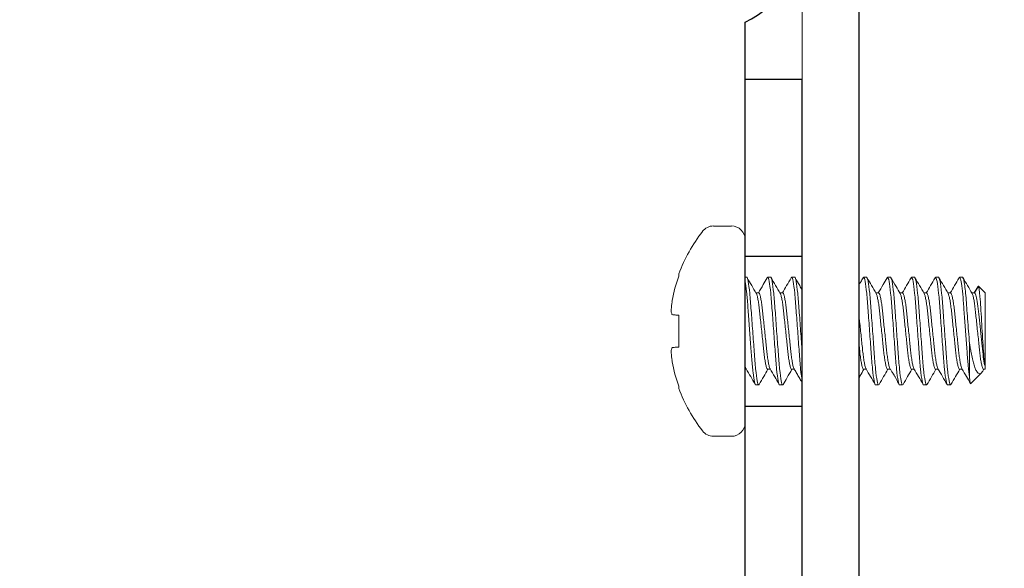
# Model space of a CAD drawing. Extents: x -21.1 to 48.1, y -16.1 to 3.4.
# Drawn here: x 40.4 to 41.5, y -0.1 to 0.5 of the extents above; entities that cross this region are included whole.
import ezdxf

# ---------------------------------------------------------------- set-up
doc = ezdxf.new("R2010")
doc.units = 0
doc.header["$LTSCALE"] = 0.25
doc.header["$MEASUREMENT"] = 0
doc.layers.get('0').update_dxf_attribs({"linetype": 'CONTINUOUS', "lineweight": 13})
doc.layers.add('Driver', color=7, linetype='CONTINUOUS')

msp = doc.modelspace()

# ---------------------------------------------------------------- linework, layer by layer
for p, q in [((41.1645, 0.2681), (41.1448, 0.2681)), ((41.1796, 0.0529), (41.1796, 0.253)), ((41.1068, 0.2132), (41.1068, 0.2156)), ((41.1796, 0.2119), (41.1813, 0.2119)), ((41.2043, 0.2119), (41.2038, 0.2113)), ((41.2043, 0.2119), (41.2076, 0.2119)), ((41.2306, 0.2119), (41.2301, 0.2113)), ((41.2306, 0.2119), (41.2339, 0.2119)), ((41.3095, 0.2119), (41.309, 0.2113)), ((41.3095, 0.2119), (41.3128, 0.2119)), ((41.3358, 0.2119), (41.3353, 0.2113)), ((41.3358, 0.2119), (41.3391, 0.2119)), ((41.3621, 0.2119), (41.3616, 0.2113)), ((41.3621, 0.2119), (41.3654, 0.2119)), ((41.3884, 0.2119), (41.3879, 0.2113)), ((41.3884, 0.2119), (41.3917, 0.2119)), ((41.4147, 0.2119), (41.4142, 0.2113)), ((41.4147, 0.2119), (41.418, 0.2119)), ((41.1944, 0.1948), (41.1914, 0.1948)), ((41.2207, 0.1948), (41.2177, 0.1948)), ((41.3259, 0.1948), (41.323, 0.1948)), ((41.3522, 0.1948), (41.3493, 0.1948)), ((41.3785, 0.1948), (41.3756, 0.1948)), ((41.4048, 0.1948), (41.4019, 0.1948)), ((41.4311, 0.1948), (41.4282, 0.1948)), ((41.4348, 0.2016), (41.4308, 0.1948)), ((41.4353, 0.2021), (41.4311, 0.1948)), ((41.4426, 0.1948), (41.4353, 0.2021)), ((41.4426, 0.1144), (41.4426, 0.1948)), ((41.1068, 0.1355), (41.1068, 0.1704)), ((41.1796, 0.1111), (41.1809, 0.1111)), ((41.2043, 0.1111), (41.2072, 0.1111)), ((41.2306, 0.1111), (41.2335, 0.1111)), ((41.3095, 0.1111), (41.3124, 0.1111)), ((41.3358, 0.1111), (41.3388, 0.1111)), ((41.3621, 0.1111), (41.3651, 0.1111)), ((41.3884, 0.1111), (41.3914, 0.1111)), ((41.4147, 0.1111), (41.4177, 0.1111)), ((41.4406, 0.1099), (41.4413, 0.1111)), ((41.441, 0.1111), (41.4426, 0.1111)), ((41.4426, 0.1111), (41.4426, 0.1144)), ((41.4271, 0.0955), (41.4388, 0.1073)), ((41.1068, 0.0902), (41.1068, 0.0927)), ((41.1944, 0.094), (41.1911, 0.094)), ((41.1949, 0.0946), (41.1944, 0.094)), ((41.2207, 0.094), (41.2174, 0.094)), ((41.2212, 0.0945), (41.2207, 0.094)), ((41.3259, 0.094), (41.3226, 0.094)), ((41.3264, 0.0945), (41.3259, 0.094)), ((41.3522, 0.094), (41.3489, 0.094)), ((41.3527, 0.0946), (41.3522, 0.094)), ((41.3785, 0.094), (41.3752, 0.094)), ((41.3789, 0.0945), (41.3785, 0.094)), ((41.4048, 0.094), (41.4015, 0.094)), ((41.4053, 0.0945), (41.4048, 0.094)), ((41.1448, 0.0377), (41.1645, 0.0377))]:
    msp.add_line(p, q)
at = {"color": 8}
msp.add_line((41.4256, 0.1395), (41.4256, 0.1026), dxfattribs=at)
msp.add_lwpolyline([(29.5546, -3.0346), (29.5546, -2.9721), (41.1796, -2.9721, 0.414214), (41.2421, -2.9096), (41.2421, 1.0904), (41.3046, 1.0904), (41.3046, -2.9096, -0.414214), (41.1796, -3.0346)], format="xyb", close=True)
for points in [[(41.1068, 0.1704), (41.1057, 0.1705), (41.1046, 0.1705), (41.1036, 0.1706), (41.1027, 0.1707), (41.1018, 0.1708), (41.101, 0.1709), (41.1002, 0.1709), (41.0995, 0.171)], [(41.0995, 0.1349), (41.1002, 0.1349), (41.101, 0.135), (41.1018, 0.1351), (41.1027, 0.1352), (41.1036, 0.1352), (41.1046, 0.1353), (41.1057, 0.1354), (41.1068, 0.1355)]]:
    msp.add_lwpolyline(points)
for centre, radius, start, end in [((41.2742, 0.1529), 0.1787, 142.2903, 159.4591), ((41.1448, 0.253), 0.0152, 90, 142.2903), ((41.1645, 0.253), 0.0152, 0, 90), ((41.2756, 0.153), 0.1793, 160.369, 169.2245), ((41.2493, 0.1642), 0.1514, 172.0912, 175.2446), ((41.1282, 0.1807), 0.0304, 191.2127, 198.0723), ((41.1282, 0.1252), 0.0304, 161.9277, 168.7873), ((41.2493, 0.1416), 0.1514, 184.7554, 187.9088), ((41.2756, 0.1529), 0.1793, 190.7755, 199.631), ((41.2742, 0.1529), 0.1787, 200.5409, 217.7097), ((41.1448, 0.0529), 0.0152, 217.7097, 270), ((41.1645, 0.0529), 0.0152, 270, 0)]:
    msp.add_arc(centre, radius, start, end)
for points, knots in [([(41.1911, 0.094), (41.1907, 0.094), (41.1902, 0.0951), (41.1892, 0.0996), (41.1887, 0.1031), (41.1877, 0.1118), (41.1872, 0.117), (41.1864, 0.1281), (41.1859, 0.1343), (41.1849, 0.1476), (41.1844, 0.1547), (41.1834, 0.1682), (41.1829, 0.1747), (41.1823, 0.1833), (41.1821, 0.1861), (41.1816, 0.1913), (41.1814, 0.1938), (41.1806, 0.2008), (41.1801, 0.2046), (41.1796, 0.2072)], [0, 0, 0, 0, 0.125, 0.125, 0.25, 0.25, 0.375, 0.375, 0.5, 0.5, 0.625, 0.625, 0.75, 0.75, 0.8125, 0.8125, 0.875, 0.875, 1, 1, 1, 1]), ([(41.1944, 0.094), (41.1939, 0.094), (41.1934, 0.0955), (41.1922, 0.1014), (41.1916, 0.106), (41.1908, 0.1142), (41.1905, 0.1172), (41.19, 0.1234), (41.1898, 0.1267), (41.189, 0.1372), (41.1884, 0.145), (41.1872, 0.1608), (41.1867, 0.1687), (41.1859, 0.1792), (41.1856, 0.1824), (41.1851, 0.1887), (41.1849, 0.1917), (41.184, 0.1999), (41.1834, 0.2044), (41.1823, 0.2104), (41.1817, 0.2119), (41.1813, 0.2119)], [0, 0, 0, 0, 0.125, 0.125, 0.25, 0.25, 0.3125, 0.3125, 0.375, 0.375, 0.5, 0.5, 0.625, 0.625, 0.6875, 0.6875, 0.75, 0.75, 0.875, 0.875, 1, 1, 1, 1]), ([(41.2174, 0.094), (41.2169, 0.094), (41.2164, 0.0955), (41.2152, 0.1014), (41.2146, 0.106), (41.2138, 0.1142), (41.2135, 0.1172), (41.213, 0.1234), (41.2128, 0.1267), (41.212, 0.1372), (41.2114, 0.145), (41.2103, 0.1608), (41.2097, 0.1687), (41.2089, 0.1792), (41.2087, 0.1824), (41.2082, 0.1887), (41.2079, 0.1917), (41.2071, 0.1999), (41.2065, 0.2044), (41.2053, 0.2104), (41.2047, 0.2119), (41.2043, 0.2119)], [0, 0, 0, 0, 0.125, 0.125, 0.25, 0.25, 0.3125, 0.3125, 0.375, 0.375, 0.5, 0.5, 0.625, 0.625, 0.6875, 0.6875, 0.75, 0.75, 0.875, 0.875, 1, 1, 1, 1]), ([(41.2207, 0.094), (41.2202, 0.094), (41.2197, 0.0955), (41.2185, 0.1014), (41.2179, 0.106), (41.2171, 0.1142), (41.2168, 0.1172), (41.2163, 0.1234), (41.2161, 0.1267), (41.2153, 0.1372), (41.2147, 0.145), (41.2135, 0.1608), (41.213, 0.1687), (41.2122, 0.1792), (41.2119, 0.1824), (41.2114, 0.1887), (41.2112, 0.1917), (41.2103, 0.1999), (41.2097, 0.2044), (41.2086, 0.2104), (41.208, 0.2119), (41.2076, 0.2119)], [0, 0, 0, 0, 0.125, 0.125, 0.25, 0.25, 0.3125, 0.3125, 0.375, 0.375, 0.5, 0.5, 0.625, 0.625, 0.6875, 0.6875, 0.75, 0.75, 0.875, 0.875, 1, 1, 1, 1]), ([(41.2421, 0.0985), (41.2415, 0.1015), (41.2409, 0.106), (41.2401, 0.1142), (41.2398, 0.1172), (41.2393, 0.1234), (41.2391, 0.1267), (41.2383, 0.1372), (41.2377, 0.145), (41.2366, 0.1608), (41.236, 0.1687), (41.2352, 0.1792), (41.235, 0.1824), (41.2345, 0.1887), (41.2342, 0.1917), (41.2334, 0.1999), (41.2328, 0.2044), (41.2316, 0.2104), (41.231, 0.2119), (41.2306, 0.2119)], [0.1254178, 0.1254178, 0.1254178, 0.1254178, 0.25, 0.25, 0.3125, 0.3125, 0.375, 0.375, 0.5, 0.5, 0.625, 0.625, 0.6875, 0.6875, 0.75, 0.75, 0.875, 0.875, 1, 1, 1, 1]), ([(41.2421, 0.1304), (41.2416, 0.1374), (41.241, 0.1451), (41.2398, 0.1608), (41.2393, 0.1687), (41.2385, 0.1792), (41.2382, 0.1824), (41.2377, 0.1887), (41.2375, 0.1917), (41.2366, 0.1999), (41.236, 0.2044), (41.2349, 0.2104), (41.2343, 0.2119), (41.2339, 0.2119)], [0.3764962, 0.3764962, 0.3764962, 0.3764962, 0.5, 0.5, 0.625, 0.625, 0.6875, 0.6875, 0.75, 0.75, 0.875, 0.875, 1, 1, 1, 1]), ([(41.3226, 0.094), (41.3222, 0.094), (41.3216, 0.0955), (41.3204, 0.1014), (41.3198, 0.106), (41.319, 0.1142), (41.3187, 0.1172), (41.3182, 0.1234), (41.318, 0.1267), (41.3172, 0.1372), (41.3166, 0.145), (41.3155, 0.1608), (41.3149, 0.1687), (41.3141, 0.1792), (41.3139, 0.1824), (41.3134, 0.1887), (41.3131, 0.1917), (41.3123, 0.1999), (41.3117, 0.2044), (41.3105, 0.2104), (41.31, 0.2119), (41.3095, 0.2119)], [0, 0, 0, 0, 0.125, 0.125, 0.25, 0.25, 0.3125, 0.3125, 0.375, 0.375, 0.5, 0.5, 0.625, 0.625, 0.6875, 0.6875, 0.75, 0.75, 0.875, 0.875, 1, 1, 1, 1]), ([(41.3259, 0.094), (41.3254, 0.094), (41.3249, 0.0955), (41.3237, 0.1014), (41.3231, 0.106), (41.3223, 0.1142), (41.322, 0.1172), (41.3215, 0.1234), (41.3213, 0.1267), (41.3205, 0.1372), (41.3199, 0.145), (41.3188, 0.1608), (41.3182, 0.1687), (41.3174, 0.1792), (41.3172, 0.1824), (41.3167, 0.1887), (41.3164, 0.1917), (41.3156, 0.1999), (41.315, 0.2044), (41.3138, 0.2104), (41.3132, 0.2119), (41.3128, 0.2119)], [0, 0, 0, 0, 0.125, 0.125, 0.25, 0.25, 0.3125, 0.3125, 0.375, 0.375, 0.5, 0.5, 0.625, 0.625, 0.6875, 0.6875, 0.75, 0.75, 0.875, 0.875, 1, 1, 1, 1]), ([(41.3489, 0.094), (41.3485, 0.094), (41.3479, 0.0955), (41.3467, 0.1014), (41.3461, 0.106), (41.3453, 0.1142), (41.345, 0.1172), (41.3445, 0.1234), (41.3443, 0.1267), (41.3435, 0.1372), (41.3429, 0.145), (41.3418, 0.1608), (41.3412, 0.1687), (41.3404, 0.1792), (41.3402, 0.1824), (41.3397, 0.1887), (41.3394, 0.1917), (41.3386, 0.1999), (41.338, 0.2044), (41.3368, 0.2104), (41.3363, 0.2119), (41.3358, 0.2119)], [0, 0, 0, 0, 0.125, 0.125, 0.25, 0.25, 0.3125, 0.3125, 0.375, 0.375, 0.5, 0.5, 0.625, 0.625, 0.6875, 0.6875, 0.75, 0.75, 0.875, 0.875, 1, 1, 1, 1]), ([(41.3522, 0.094), (41.3517, 0.094), (41.3512, 0.0955), (41.35, 0.1014), (41.3494, 0.106), (41.3486, 0.1142), (41.3483, 0.1172), (41.3478, 0.1234), (41.3476, 0.1267), (41.3468, 0.1372), (41.3462, 0.145), (41.3451, 0.1608), (41.3445, 0.1687), (41.3437, 0.1792), (41.3435, 0.1824), (41.343, 0.1887), (41.3427, 0.1917), (41.3419, 0.1999), (41.3413, 0.2044), (41.3401, 0.2104), (41.3395, 0.2119), (41.3391, 0.2119)], [0, 0, 0, 0, 0.125, 0.125, 0.25, 0.25, 0.3125, 0.3125, 0.375, 0.375, 0.5, 0.5, 0.625, 0.625, 0.6875, 0.6875, 0.75, 0.75, 0.875, 0.875, 1, 1, 1, 1]), ([(41.3752, 0.094), (41.3748, 0.094), (41.3742, 0.0955), (41.373, 0.1014), (41.3724, 0.106), (41.3716, 0.1142), (41.3713, 0.1172), (41.3708, 0.1234), (41.3706, 0.1267), (41.3698, 0.1372), (41.3692, 0.145), (41.3681, 0.1608), (41.3675, 0.1687), (41.3667, 0.1792), (41.3665, 0.1824), (41.366, 0.1887), (41.3657, 0.1917), (41.3649, 0.1999), (41.3643, 0.2044), (41.3631, 0.2104), (41.3626, 0.2119), (41.3621, 0.2119)], [0, 0, 0, 0, 0.125, 0.125, 0.25, 0.25, 0.3125, 0.3125, 0.375, 0.375, 0.5, 0.5, 0.625, 0.625, 0.6875, 0.6875, 0.75, 0.75, 0.875, 0.875, 1, 1, 1, 1]), ([(41.3785, 0.094), (41.378, 0.094), (41.3775, 0.0955), (41.3763, 0.1014), (41.3757, 0.106), (41.3749, 0.1142), (41.3746, 0.1172), (41.3741, 0.1234), (41.3739, 0.1267), (41.3731, 0.1372), (41.3725, 0.145), (41.3714, 0.1608), (41.3708, 0.1687), (41.37, 0.1792), (41.3698, 0.1824), (41.3693, 0.1887), (41.369, 0.1917), (41.3682, 0.1999), (41.3676, 0.2044), (41.3664, 0.2104), (41.3658, 0.2119), (41.3654, 0.2119)], [0, 0, 0, 0, 0.125, 0.125, 0.25, 0.25, 0.3125, 0.3125, 0.375, 0.375, 0.5, 0.5, 0.625, 0.625, 0.6875, 0.6875, 0.75, 0.75, 0.875, 0.875, 1, 1, 1, 1]), ([(41.4015, 0.094), (41.4011, 0.094), (41.4005, 0.0955), (41.3994, 0.1014), (41.3987, 0.106), (41.3979, 0.1142), (41.3976, 0.1172), (41.3971, 0.1234), (41.3969, 0.1267), (41.3961, 0.1372), (41.3955, 0.145), (41.3944, 0.1608), (41.3938, 0.1687), (41.393, 0.1792), (41.3928, 0.1824), (41.3923, 0.1887), (41.392, 0.1917), (41.3912, 0.1999), (41.3906, 0.2044), (41.3894, 0.2104), (41.3889, 0.2119), (41.3884, 0.2119)], [0, 0, 0, 0, 0.125, 0.125, 0.25, 0.25, 0.3125, 0.3125, 0.375, 0.375, 0.5, 0.5, 0.625, 0.625, 0.6875, 0.6875, 0.75, 0.75, 0.875, 0.875, 1, 1, 1, 1]), ([(41.4048, 0.094), (41.4044, 0.094), (41.4038, 0.0955), (41.4026, 0.1014), (41.402, 0.106), (41.4012, 0.1142), (41.4009, 0.1172), (41.4004, 0.1234), (41.4002, 0.1267), (41.3994, 0.1372), (41.3988, 0.145), (41.3977, 0.1608), (41.3971, 0.1687), (41.3963, 0.1792), (41.3961, 0.1824), (41.3956, 0.1887), (41.3953, 0.1917), (41.3945, 0.1999), (41.3939, 0.2044), (41.3927, 0.2104), (41.3921, 0.2119), (41.3917, 0.2119)], [0, 0, 0, 0, 0.125, 0.125, 0.25, 0.25, 0.3125, 0.3125, 0.375, 0.375, 0.5, 0.5, 0.625, 0.625, 0.6875, 0.6875, 0.75, 0.75, 0.875, 0.875, 1, 1, 1, 1]), ([(41.4256, 0.1026), (41.4251, 0.106), (41.4246, 0.1103), (41.4237, 0.12), (41.4233, 0.1252), (41.4225, 0.1369), (41.422, 0.1433), (41.421, 0.1563), (41.4205, 0.1629), (41.4198, 0.1721), (41.4196, 0.1751), (41.4192, 0.1807), (41.419, 0.1834), (41.4184, 0.1911), (41.4179, 0.1958), (41.417, 0.2037), (41.4165, 0.2068), (41.4155, 0.2109), (41.4151, 0.2119), (41.4147, 0.2119)], [0, 0, 0, 0, 0.125, 0.125, 0.25, 0.25, 0.375, 0.375, 0.5, 0.5, 0.5625, 0.5625, 0.625, 0.625, 0.75, 0.75, 0.875, 0.875, 1, 1, 1, 1]), ([(41.4256, 0.1395), (41.4249, 0.1482), (41.4242, 0.1576), (41.4232, 0.1706), (41.4229, 0.1747), (41.4224, 0.1825), (41.4221, 0.186), (41.4212, 0.1963), (41.4205, 0.2022), (41.4192, 0.21), (41.4185, 0.2119), (41.418, 0.2119)], [0, 0, 0, 0, 0.25, 0.25, 0.375, 0.375, 0.5, 0.5, 0.75, 0.75, 1, 1, 1, 1]), ([(41.2069, 0.1117), (41.2069, 0.1118), (41.2066, 0.112), (41.2059, 0.1141), (41.2051, 0.1179), (41.2042, 0.1233), (41.2034, 0.1296), (41.2027, 0.1368), (41.2019, 0.1446), (41.201, 0.1529), (41.2001, 0.1613), (41.1993, 0.1691), (41.1985, 0.1763), (41.1978, 0.1826), (41.1969, 0.1879), (41.196, 0.1919), (41.1952, 0.1943), (41.1947, 0.1946), (41.1944, 0.1948)], [0, 0, 0, 0, 0.011977, 0.07833, 0.145589, 0.212391, 0.277432, 0.341022, 0.406785, 0.473891, 0.540997, 0.60676, 0.670351, 0.735391, 0.802194, 0.869452, 0.935806, 1, 1, 1, 1]), ([(41.2332, 0.1118), (41.2332, 0.1118), (41.2329, 0.1121), (41.2322, 0.1141), (41.2314, 0.1179), (41.2305, 0.1233), (41.2297, 0.1296), (41.229, 0.1368), (41.2282, 0.1446), (41.2273, 0.1529), (41.2264, 0.1613), (41.2256, 0.1691), (41.2249, 0.1763), (41.2241, 0.1826), (41.2232, 0.1879), (41.2223, 0.1919), (41.2215, 0.1943), (41.221, 0.1946), (41.2207, 0.1948)], [0, 0, 0, 0, 0.009677, 0.076184, 0.1436, 0.210558, 0.27575, 0.339488, 0.405404, 0.472667, 0.539929, 0.605845, 0.669583, 0.734775, 0.801733, 0.869149, 0.935656, 1, 1, 1, 1]), ([(41.3384, 0.1118), (41.3384, 0.1118), (41.3381, 0.1121), (41.3375, 0.1141), (41.3366, 0.1179), (41.3357, 0.1233), (41.3349, 0.1296), (41.3342, 0.1368), (41.3334, 0.1446), (41.3325, 0.1529), (41.3316, 0.1613), (41.3308, 0.1691), (41.3301, 0.1763), (41.3293, 0.1826), (41.3284, 0.1879), (41.3275, 0.1919), (41.3267, 0.1943), (41.3262, 0.1946), (41.3259, 0.1948)], [0, 0, 0, 0, 0.009082, 0.07563, 0.143085, 0.210084, 0.275315, 0.339091, 0.405047, 0.47235, 0.539652, 0.605608, 0.669385, 0.734616, 0.801614, 0.86907, 0.935618, 1, 1, 1, 1]), ([(41.3647, 0.1118), (41.3647, 0.1118), (41.3644, 0.1121), (41.3638, 0.1141), (41.3629, 0.1179), (41.362, 0.1233), (41.3612, 0.1296), (41.3605, 0.1368), (41.3597, 0.1446), (41.3588, 0.1529), (41.3579, 0.1613), (41.3571, 0.1691), (41.3564, 0.1763), (41.3556, 0.1826), (41.3547, 0.1879), (41.3538, 0.1919), (41.353, 0.1943), (41.3525, 0.1946), (41.3522, 0.1948)], [0, 0, 0, 0, 0.008266, 0.074869, 0.14238, 0.209433, 0.274718, 0.338547, 0.404558, 0.471915, 0.539273, 0.605284, 0.669113, 0.734397, 0.801451, 0.868962, 0.935565, 1, 1, 1, 1]), ([(41.391, 0.1118), (41.391, 0.1118), (41.3907, 0.1121), (41.3901, 0.1141), (41.3892, 0.1179), (41.3883, 0.1233), (41.3875, 0.1296), (41.3868, 0.1368), (41.386, 0.1446), (41.3851, 0.1529), (41.3842, 0.1613), (41.3834, 0.1691), (41.3827, 0.1763), (41.3819, 0.1826), (41.381, 0.1879), (41.3801, 0.1919), (41.3793, 0.1943), (41.3788, 0.1946), (41.3785, 0.1948)], [0, 0, 0, 0, 0.00895, 0.075507, 0.142971, 0.209979, 0.275218, 0.339003, 0.404968, 0.47228, 0.539591, 0.605556, 0.669341, 0.734581, 0.801588, 0.869053, 0.935609, 1, 1, 1, 1]), ([(41.4173, 0.1118), (41.4173, 0.1118), (41.417, 0.1121), (41.4164, 0.1141), (41.4155, 0.1179), (41.4146, 0.1233), (41.4138, 0.1296), (41.4131, 0.1368), (41.4123, 0.1446), (41.4114, 0.1529), (41.4105, 0.1613), (41.4097, 0.1691), (41.409, 0.1763), (41.4082, 0.1826), (41.4073, 0.1879), (41.4064, 0.1919), (41.4056, 0.1943), (41.4051, 0.1946), (41.4048, 0.1948)], [0, 0, 0, 0, 0.007493, 0.074147, 0.141711, 0.208817, 0.274152, 0.338031, 0.404093, 0.471503, 0.538914, 0.604976, 0.668854, 0.73419, 0.801296, 0.86886, 0.935514, 1, 1, 1, 1]), ([(41.4311, 0.1948), (41.4315, 0.1948), (41.432, 0.194), (41.433, 0.1908), (41.4335, 0.1883), (41.4345, 0.1822), (41.435, 0.1784), (41.4359, 0.1706), (41.4363, 0.1662), (41.4373, 0.1567), (41.4378, 0.1517), (41.4388, 0.1421), (41.4393, 0.1375), (41.4402, 0.1293), (41.4406, 0.1255), (41.4416, 0.119), (41.4421, 0.1163), (41.4426, 0.1144)], [0, 0, 0, 0, 0.125, 0.125, 0.25, 0.25, 0.375, 0.375, 0.5, 0.5, 0.625, 0.625, 0.75, 0.75, 0.875, 0.875, 1, 1, 1, 1]), ([(41.4426, 0.1144), (41.4423, 0.1161), (41.4419, 0.1187), (41.4413, 0.1255), (41.441, 0.1296), (41.4401, 0.1433), (41.4394, 0.1542), (41.4382, 0.1746), (41.4377, 0.184), (41.4365, 0.1975), (41.4359, 0.2015), (41.4353, 0.2021)], [0, 0, 0, 0, 0.125, 0.125, 0.25, 0.25, 0.5, 0.5, 0.75, 0.75, 1, 1, 1, 1]), ([(41.2043, 0.1111), (41.204, 0.1112), (41.2035, 0.1116), (41.2027, 0.114), (41.2018, 0.1179), (41.2009, 0.1232), (41.2001, 0.1296), (41.1994, 0.1368), (41.1986, 0.1446), (41.1977, 0.1529), (41.1968, 0.1613), (41.196, 0.1691), (41.1953, 0.1763), (41.1945, 0.1826), (41.1936, 0.188), (41.1927, 0.1918), (41.1921, 0.1938), (41.1918, 0.1941), (41.1918, 0.1941)], [0, 0, 0, 0, 0.064445, 0.131058, 0.198579, 0.265642, 0.330937, 0.394776, 0.460796, 0.528164, 0.595532, 0.661552, 0.725391, 0.790685, 0.857749, 0.92527, 0.991883, 1, 1, 1, 1]), ([(41.2306, 0.1111), (41.2303, 0.1112), (41.2298, 0.1116), (41.229, 0.114), (41.2281, 0.1179), (41.2272, 0.1232), (41.2264, 0.1296), (41.2257, 0.1368), (41.2249, 0.1446), (41.224, 0.1529), (41.2231, 0.1613), (41.2223, 0.1691), (41.2216, 0.1763), (41.2208, 0.1826), (41.2199, 0.1879), (41.219, 0.1918), (41.2184, 0.1938), (41.2181, 0.1941), (41.218, 0.1942)], [0, 0, 0, 0, 0.064123, 0.130403, 0.197587, 0.264315, 0.329284, 0.392804, 0.458494, 0.525525, 0.592557, 0.658247, 0.721767, 0.786735, 0.853464, 0.920648, 0.986928, 1, 1, 1, 1]), ([(41.3358, 0.1111), (41.3355, 0.1112), (41.335, 0.1116), (41.3342, 0.114), (41.3333, 0.1179), (41.3324, 0.1232), (41.3316, 0.1296), (41.3309, 0.1368), (41.3301, 0.1446), (41.3292, 0.1529), (41.3283, 0.1613), (41.3275, 0.1691), (41.3268, 0.1763), (41.326, 0.1826), (41.3251, 0.188), (41.3242, 0.1918), (41.3236, 0.1938), (41.3233, 0.1941), (41.3233, 0.1941)], [0, 0, 0, 0, 0.064448, 0.131063, 0.198587, 0.265654, 0.330951, 0.394793, 0.460816, 0.528186, 0.595557, 0.66158, 0.725422, 0.790719, 0.857786, 0.92531, 0.991925, 1, 1, 1, 1]), ([(41.3621, 0.1111), (41.3618, 0.1112), (41.3613, 0.1116), (41.3605, 0.114), (41.3596, 0.1179), (41.3587, 0.1232), (41.3579, 0.1296), (41.3572, 0.1368), (41.3564, 0.1446), (41.3555, 0.1529), (41.3546, 0.1613), (41.3538, 0.1691), (41.3531, 0.1763), (41.3523, 0.1826), (41.3514, 0.188), (41.3505, 0.1918), (41.3499, 0.1938), (41.3496, 0.1941), (41.3496, 0.1941)], [0, 0, 0, 0, 0.064396, 0.130957, 0.198426, 0.265439, 0.330683, 0.394473, 0.460442, 0.527759, 0.595075, 0.661045, 0.724834, 0.790079, 0.857091, 0.92456, 0.991122, 1, 1, 1, 1]), ([(41.3884, 0.1111), (41.3881, 0.1112), (41.3876, 0.1116), (41.3868, 0.114), (41.3859, 0.1179), (41.385, 0.1232), (41.3842, 0.1296), (41.3835, 0.1368), (41.3827, 0.1446), (41.3818, 0.1529), (41.3809, 0.1613), (41.3801, 0.1691), (41.3794, 0.1763), (41.3786, 0.1826), (41.3777, 0.188), (41.3768, 0.1918), (41.3762, 0.1938), (41.3759, 0.1941), (41.3759, 0.1941)], [0, 0, 0, 0, 0.064406, 0.130978, 0.198459, 0.265482, 0.330737, 0.394537, 0.460517, 0.527844, 0.595172, 0.661152, 0.724952, 0.790207, 0.85723, 0.92471, 0.991282, 1, 1, 1, 1]), ([(41.4147, 0.1111), (41.4144, 0.1112), (41.4139, 0.1116), (41.4131, 0.114), (41.4122, 0.1179), (41.4113, 0.1232), (41.4105, 0.1296), (41.4098, 0.1368), (41.409, 0.1446), (41.4081, 0.1529), (41.4072, 0.1613), (41.4064, 0.1691), (41.4057, 0.1763), (41.4049, 0.1826), (41.404, 0.188), (41.4031, 0.1918), (41.4025, 0.1938), (41.4022, 0.1941), (41.4022, 0.1941)], [0, 0, 0, 0, 0.064437, 0.13104, 0.198552, 0.265607, 0.330893, 0.394723, 0.460734, 0.528093, 0.595452, 0.661463, 0.725293, 0.790579, 0.857634, 0.925146, 0.99175, 1, 1, 1, 1]), ([(41.441, 0.1111), (41.4407, 0.1112), (41.4402, 0.1116), (41.4394, 0.114), (41.4385, 0.1179), (41.4376, 0.1232), (41.4368, 0.1296), (41.4361, 0.1368), (41.4353, 0.1446), (41.4344, 0.1529), (41.4335, 0.1613), (41.4327, 0.1691), (41.432, 0.1763), (41.4312, 0.1826), (41.4303, 0.188), (41.4295, 0.1918), (41.4288, 0.1938), (41.4285, 0.1941), (41.4285, 0.1941)], [0, 0, 0, 0, 0.064391, 0.1309473, 0.1984118, 0.2654191, 0.3306589, 0.3944438, 0.4604084, 0.5277198, 0.5950312, 0.6609958, 0.7247807, 0.7900205, 0.8570278, 0.9244923, 0.9910486, 1, 1, 1, 1]), ([(41.3121, 0.1118), (41.3121, 0.1118), (41.3118, 0.1121), (41.3112, 0.1141), (41.3103, 0.1179), (41.3094, 0.1233), (41.3086, 0.1296), (41.3079, 0.1368), (41.3071, 0.1446), (41.3062, 0.1529), (41.3054, 0.1609), (41.3048, 0.1658), (41.3046, 0.168)], [0, 0, 0, 0, 0.0078914, 0.0745189, 0.1420556, 0.2091345, 0.2744441, 0.3382972, 0.4043324, 0.4717158, 0.5390991, 0.5958468, 0.5958468, 0.5958468, 0.5958468]), ([(41.3095, 0.1111), (41.3092, 0.1112), (41.3087, 0.1116), (41.3079, 0.114), (41.307, 0.1179), (41.3061, 0.1232), (41.3053, 0.1296), (41.3049, 0.1343), (41.3046, 0.1367)], [0, 0, 0, 0, 0.0641649, 0.1304877, 0.1977153, 0.2644874, 0.3294982, 0.3920398, 0.3920398, 0.3920398, 0.3920398]), ([(41.4406, 0.1099), (41.4402, 0.1093), (41.4394, 0.1078), (41.4382, 0.1066), (41.4368, 0.1061), (41.4352, 0.1067), (41.4335, 0.1086), (41.4319, 0.112), (41.4303, 0.1167), (41.4288, 0.1226), (41.4276, 0.1287), (41.4265, 0.1344), (41.4259, 0.1378), (41.4256, 0.1395)], [0, 0, 0, 0, 0.057911, 0.14314, 0.230205, 0.329138, 0.430564, 0.536364, 0.64523, 0.751076, 0.859801, 0.929603, 1, 1, 1, 1]), ([(41.4256, 0.1026), (41.4257, 0.1011), (41.426, 0.0982), (41.4265, 0.096), (41.4268, 0.0951), (41.427, 0.0955), (41.427, 0.0956)], [0, 0, 0, 0, 0.307879, 0.624686, 0.932565, 1, 1, 1, 1])]:
    msp.add_open_spline(points, degree=3, knots=knots, dxfattribs=at)
for points, knots in [([(41.1918, 0.1942), (41.1901, 0.1971), (41.1867, 0.2028), (41.1834, 0.2086), (41.1817, 0.2114)], [0, 0, 0, 0, 0.499374, 1, 1, 1, 1]), ([(41.2038, 0.2114), (41.2023, 0.2089), (41.1991, 0.2034), (41.1959, 0.1978), (41.1941, 0.1948)], [0, 0, 0, 0, 0.452363, 1, 1, 1, 1]), ([(41.218, 0.1943), (41.2163, 0.1971), (41.213, 0.2029), (41.2096, 0.2086), (41.208, 0.2115)], [0, 0, 0, 0, 0.4994827, 1, 1, 1, 1]), ([(41.2301, 0.2114), (41.2284, 0.2085), (41.2252, 0.203), (41.2219, 0.1974), (41.2204, 0.1948)], [0, 0, 0, 0, 0.518785, 1, 1, 1, 1]), ([(41.2421, 0.1981), (41.2412, 0.1997), (41.2386, 0.2041), (41.236, 0.2086), (41.2343, 0.2114)], [0.2259696, 0.2259696, 0.2259696, 0.2259696, 0.4993409, 1, 1, 1, 1]), ([(41.309, 0.2115), (41.3081, 0.2099), (41.3067, 0.2074), (41.3052, 0.2049), (41.3046, 0.2039)], [0, 0, 0, 0, 0.2727459, 0.4550888, 0.4550888, 0.4550888, 0.4550888]), ([(41.3233, 0.1942), (41.3216, 0.1971), (41.3183, 0.2028), (41.3149, 0.2086), (41.3132, 0.2114)], [0, 0, 0, 0, 0.4993434, 1, 1, 1, 1]), ([(41.3353, 0.2114), (41.3339, 0.2089), (41.3306, 0.2034), (41.3274, 0.1978), (41.3256, 0.1948)], [0, 0, 0, 0, 0.452946, 1, 1, 1, 1]), ([(41.3496, 0.1942), (41.3481, 0.1967), (41.3448, 0.2025), (41.3414, 0.2082), (41.3395, 0.2114)], [0, 0, 0, 0, 0.437684, 1, 1, 1, 1]), ([(41.3616, 0.2114), (41.3599, 0.2086), (41.3567, 0.203), (41.3535, 0.1974), (41.3519, 0.1948)], [0, 0, 0, 0, 0.5187519, 1, 1, 1, 1]), ([(41.3759, 0.1942), (41.3742, 0.1971), (41.3709, 0.2028), (41.3675, 0.2086), (41.3658, 0.2114)], [0, 0, 0, 0, 0.4993859, 1, 1, 1, 1]), ([(41.3879, 0.2114), (41.3862, 0.2086), (41.383, 0.203), (41.3798, 0.1974), (41.3782, 0.1948)], [0, 0, 0, 0, 0.5184704, 1, 1, 1, 1]), ([(41.4022, 0.1942), (41.4005, 0.1971), (41.3972, 0.2028), (41.3938, 0.2086), (41.3921, 0.2114)], [0, 0, 0, 0, 0.499352, 1, 1, 1, 1]), ([(41.4142, 0.2114), (41.4126, 0.2086), (41.4093, 0.203), (41.4061, 0.1974), (41.4045, 0.1948)], [0, 0, 0, 0, 0.517917, 1, 1, 1, 1]), ([(41.4285, 0.1942), (41.4268, 0.1971), (41.4235, 0.2028), (41.4201, 0.2086), (41.4184, 0.2114)], [0, 0, 0, 0, 0.499434, 1, 1, 1, 1]), ([(41.4349, 0.2016), (41.4349, 0.2017), (41.4351, 0.2022), (41.4352, 0.2021), (41.4353, 0.2021)], [0, 0, 0, 0, 0.283297, 1, 1, 1, 1]), ([(41.0984, 0.1768), (41.0984, 0.1764), (41.0983, 0.1761), (41.0983, 0.1758), (41.0983, 0.1754), (41.0983, 0.1752), (41.0984, 0.175), (41.0984, 0.1749), (41.0984, 0.1749), (41.0984, 0.1748)], [0, 0, 0, 0, 0.00002970075, 0.00002970075, 0.00002970075, 0.00005940297, 0.00005940297, 0.00005940297, 0.00006914909, 0.00006914909, 0.00006914909, 0.00006914909]), ([(41.0984, 0.1311), (41.0984, 0.1309), (41.0983, 0.1307), (41.0983, 0.1304), (41.0983, 0.1301), (41.0983, 0.1298), (41.0984, 0.1294), (41.0984, 0.1293), (41.0984, 0.1292), (41.0984, 0.1291)], [0, 0, 0, 0, 0.00002970075, 0.00002970075, 0.00002970075, 0.00005940297, 0.00005940297, 0.00005940297, 0.00006914909, 0.00006914909, 0.00006914909, 0.00006914909]), ([(41.1806, 0.1118), (41.1805, 0.1118), (41.1802, 0.1121), (41.1799, 0.1133), (41.1796, 0.1144)], [0, 0, 0, 0, 0.120224, 1, 1, 1, 1]), ([(41.1806, 0.1117), (41.1823, 0.1088), (41.1856, 0.1031), (41.189, 0.0973), (41.1907, 0.0944)], [0, 0, 0, 0, 0.499349, 1, 1, 1, 1]), ([(41.1949, 0.0944), (41.1965, 0.0973), (41.1998, 0.1029), (41.203, 0.1084), (41.2046, 0.1111)], [0, 0, 0, 0, 0.518621, 1, 1, 1, 1]), ([(41.2069, 0.1116), (41.2086, 0.1087), (41.212, 0.103), (41.2153, 0.0973), (41.217, 0.0944)], [0, 0, 0, 0, 0.499519, 1, 1, 1, 1]), ([(41.2212, 0.0944), (41.2226, 0.0969), (41.2259, 0.1025), (41.2291, 0.1081), (41.2309, 0.1111)], [0, 0, 0, 0, 0.452362, 1, 1, 1, 1]), ([(41.2332, 0.1117), (41.234, 0.1103), (41.2356, 0.1076), (41.2381, 0.1033), (41.2403, 0.0996), (41.2416, 0.0973), (41.2421, 0.0964)], [0, 0, 0, 0, 0.2357598, 0.4798293, 0.7337785, 0.8839871, 0.8839871, 0.8839871, 0.8839871]), ([(41.3046, 0.1022), (41.305, 0.1029), (41.3067, 0.1058), (41.3084, 0.1088), (41.3098, 0.1111)], [0.4668188, 0.4668188, 0.4668188, 0.4668188, 0.581632, 1, 1, 1, 1]), ([(41.3121, 0.1117), (41.3138, 0.1088), (41.3171, 0.1031), (41.3205, 0.0973), (41.3222, 0.0944)], [0, 0, 0, 0, 0.499345, 1, 1, 1, 1]), ([(41.3264, 0.0944), (41.3281, 0.0973), (41.3313, 0.1029), (41.3345, 0.1084), (41.3361, 0.1111)], [0, 0, 0, 0, 0.518015, 1, 1, 1, 1]), ([(41.3384, 0.1116), (41.3387, 0.1113), (41.3391, 0.1106), (41.3399, 0.1093), (41.341, 0.1077), (41.3423, 0.1057), (41.3437, 0.1032), (41.3452, 0.1004), (41.3469, 0.0973), (41.3479, 0.0954), (41.3485, 0.0944)], [0, 0, 0, 0, 0.123799, 0.230206, 0.323726, 0.414237, 0.515758, 0.641431, 0.800743, 1, 1, 1, 1]), ([(41.3527, 0.0944), (41.3544, 0.0973), (41.3576, 0.1029), (41.3608, 0.1084), (41.3624, 0.1111)], [0, 0, 0, 0, 0.518797, 1, 1, 1, 1]), ([(41.3647, 0.1117), (41.3664, 0.1088), (41.3698, 0.1031), (41.3731, 0.0973), (41.3748, 0.0944)], [0, 0, 0, 0, 0.499326, 1, 1, 1, 1]), ([(41.3789, 0.0943), (41.3806, 0.0972), (41.3838, 0.1028), (41.3871, 0.1084), (41.3887, 0.1111)], [0, 0, 0, 0, 0.514857, 1, 1, 1, 1]), ([(41.391, 0.1117), (41.3927, 0.1089), (41.396, 0.1031), (41.3994, 0.0974), (41.4011, 0.0944)], [0, 0, 0, 0, 0.4870383, 1, 1, 1, 1]), ([(41.4053, 0.0944), (41.407, 0.0973), (41.4102, 0.1029), (41.4134, 0.1084), (41.415, 0.1111)], [0, 0, 0, 0, 0.518167, 1, 1, 1, 1]), ([(41.4173, 0.1117), (41.419, 0.1088), (41.4221, 0.1035), (41.4252, 0.0982), (41.4266, 0.0957)], [0, 0, 0, 0, 0.5404627, 1, 1, 1, 1])]:
    msp.add_open_spline(points, degree=3, knots=knots)
for points in [[(41.0995, 0.1865), (41.0995, 0.186), (41.0994, 0.1855), (41.0993, 0.1851)], [(41.0993, 0.1713), (41.0994, 0.1711), (41.0995, 0.171), (41.0995, 0.171)], [(41.0995, 0.1349), (41.0995, 0.1349), (41.0994, 0.1348), (41.0993, 0.1346)], [(41.0993, 0.1208), (41.0994, 0.1204), (41.0995, 0.1199), (41.0995, 0.1194)]]:
    msp.add_open_spline(points, degree=3)
at = {"layer": 'Driver'}
for p, q in [((41.1796, -1.8107), (41.1796, 0.4916)), ((41.1796, 0.4291), (41.2421, 0.4291)), ((41.2421, -1.7482), (41.2421, 0.4291)), ((41.1796, 0.2349), (41.2421, 0.2349)), ((41.1796, 0.0709), (41.2421, 0.0709))]:
    msp.add_line(p, q, dxfattribs=at)
msp.add_lwpolyline([(41.3046, 0.5234), (42.6453, 0.5234), (42.6453, -0.8425), (41.3046, -0.8425)], close=True, dxfattribs=at)
msp.add_arc((41.1327, 0.5904), 0.1094, 295.3769, 0, dxfattribs=at)

doc.saveas('drawing.dxf')
